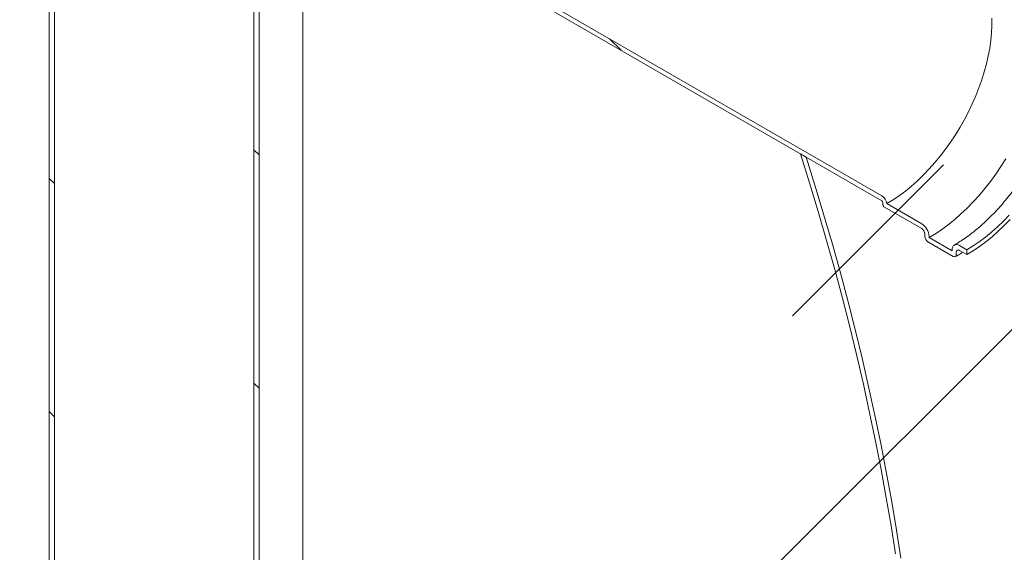
# Model space of a CAD drawing. Units: millimetres. Extents: x 8 to 412, y 5 to 290.
# Drawn here: x 377 to 396, y 163 to 173 of the extents above; entities that cross this region are included whole.
import ezdxf

# ---------------------------------------------------------------- set-up
doc = ezdxf.new("R2010")
doc.units = ezdxf.units.MM

msp = doc.modelspace()

# ---------------------------------------------------------------- hatches: boundary and pattern name
at = {"linetype": 'Continuous', "lineweight": 0}
h = msp.add_hatch(dxfattribs=at)
h.set_pattern_fill('ANSI31', style=0)
edge = h.paths.add_edge_path(flags=0)
edge.add_line((259.169415, 248.98587), (259.113309, 249.018259))
edge.add_arc((281.998863, 221.902187), 36.571429, 130.1638581, 188.8366879)
edge.add_arc((264.360315, 219.160029), 7.028571, 188.8366879, 270)
edge.add_line((264.360315, 213.420913), (386.308499, 143.021725))
edge.add_arc((386.308499, 148.760841), 7.028571, 270, 307.3557921)
edge.add_arc((368.669951, 171.868032), 36.571429, 307.3557921, 356.7507089)
edge.add_line((392.245483, 170.529609), (392.134636, 170.5936))
edge.add_arc((368.669951, 171.868032), 36.428571, 307.3557921, 356.8911615, ccw=False)
edge.add_arc((386.308499, 148.760841), 6.885714, 270, 307.3557921, ccw=False)
edge.add_line((386.308499, 143.138374), (286.544549, 200.730876))
edge.add_line((286.544549, 200.730876), (286.544549, 232.692617))
edge.add_line((286.544549, 232.692617), (286.443534, 232.750932))
edge.add_line((286.443534, 232.750932), (286.443534, 200.789191))
edge.add_line((286.443534, 200.789191), (264.360315, 213.537562))
edge.add_arc((264.360315, 219.160029), 6.885714, 188.8366879, 270, ccw=False)
edge.add_arc((281.998863, 221.902187), 36.428571, 130.0934345, 188.8366879, ccw=False)
edge.add_arc((259.169415, 247.586085), 1.714286, 87.5930077, 90)
h = msp.add_hatch(dxfattribs=at)
h.set_pattern_fill('ANSI31', angle=90, style=0)
h.paths.add_polyline_path([(377.781527, 178.31956), (377.680512, 178.377875), (377.680512, 152.715163), (377.781527, 152.656848)], flags=0)
h = msp.add_hatch(dxfattribs=at)
h.set_pattern_fill('ANSI31', angle=90, style=0)
edge = h.paths.add_edge_path(flags=0)
edge.add_arc((393.741937, 169.595735), 0.028571, 150.0026883, 270)
edge.add_line((393.741937, 169.572406), (394.469247, 169.152539))
edge.add_arc((394.469247, 169.08255), 0.085714, -29.9973117, 90, ccw=False)
edge.add_line((394.529856, 169.047561), (394.529856, 169.000901))
edge.add_arc((394.590465, 168.965912), 0.085714, 150.0026883, 270)
edge.add_line((394.590465, 168.895923), (395.075339, 168.616012))
edge.add_arc((395.075339, 168.686001), 0.085714, 270, 330.0026883)
edge.add_line((395.135948, 168.651012), (395.135948, 168.697671))
edge.add_arc((395.196557, 168.662682), 0.085714, 90, 150.0026883, ccw=False)
edge.add_line((395.196557, 168.732672), (395.337978, 168.651031))
edge.add_line((395.337978, 168.651031), (395.337978, 168.74435))
edge.add_line((395.337978, 168.74435), (395.196557, 168.825991))
edge.add_arc((395.196557, 168.662682), 0.2, 90, 150.0026883)
edge.add_line((395.055135, 168.744323), (395.055135, 168.720994))
edge.add_line((395.055135, 168.720994), (394.610668, 168.977579))
edge.add_line((394.610668, 168.977579), (394.610668, 169.000909))
edge.add_arc((394.469247, 169.08255), 0.2, 330.0026883, 450)
edge.add_line((394.469247, 169.245858), (393.800505, 169.631914))
edge.add_arc((393.701531, 169.665721), 0.142857, 341.1412345, 450)
edge.add_line((393.701531, 169.78237), (382.205995, 176.418601))
edge.add_line((382.205995, 176.418601), (382.205995, 176.325282))
edge.add_line((382.205995, 176.325282), (393.701531, 169.689051))
edge.add_arc((393.701531, 169.665721), 0.028571, -29.9973117, 90, ccw=False)
edge.add_line((393.721734, 169.654058), (393.721734, 169.607398))
h = msp.add_hatch(dxfattribs=at)
h.set_pattern_fill('ANSI31', angle=90, style=0)
h.paths.add_polyline_path([(381.620107, 150.440884), (381.721122, 150.382569), (381.721122, 176.04528), (381.620107, 176.103595)], flags=0)

# ---------------------------------------------------------------- linework, layer by layer
at = {"color": 7, "linetype": 'Continuous', "lineweight": 15}
for p, q in [((377.680512, 178.377875), (377.680512, 152.715163)), ((377.781527, 178.31956), (377.781527, 152.656848)), ((382.205995, 176.418601), (393.701531, 169.78237)), ((393.701531, 169.689051), (382.205995, 176.325282)), ((381.620107, 150.440884), (381.620107, 176.103595)), ((381.721122, 150.382569), (381.721122, 176.04528)), ((382.55796, 151.548866), (382.55796, 174.891108)), ((392.245483, 170.529609), (392.134636, 170.5936)), ((393.721734, 169.607398), (393.721734, 169.654058)), ((393.800505, 169.631914), (394.469247, 169.245858)), ((394.469247, 169.152539), (393.741937, 169.572406)), ((394.529856, 169.000901), (394.529856, 169.047561)), ((395.075339, 168.616012), (394.590465, 168.895923)), ((394.610668, 169.000909), (394.610668, 168.977579)), ((394.610668, 168.977579), (395.055135, 168.720994)), ((395.196557, 168.825991), (395.337978, 168.74435)), ((395.055135, 168.720994), (395.055135, 168.744323)), ((395.135948, 168.697671), (395.135948, 168.651012)), ((395.337978, 168.651031), (395.196557, 168.732672)), ((395.337978, 168.74435), (395.337978, 168.651031))]:
    msp.add_line(p, q, dxfattribs=at)
at = {"color": 7, "linetype": 'Continuous', "lineweight": 15, "flags": 128}
for points in [[(395.819923, 173.199807), (395.819923, 173.061539), (395.81283, 172.919419), (395.798668, 172.773947), (395.777488, 172.625633), (395.749364, 172.474998), (395.714394, 172.322571), (395.672701, 172.168887), (395.624432, 172.014488), (395.569757, 171.859914), (395.508867, 171.705708), (395.441977, 171.552413), (395.369321, 171.400567), (395.291154, 171.250703), (395.207751, 171.103348), (395.119405, 170.959019), (395.026427, 170.818223), (394.929142, 170.681454), (394.827893, 170.549194), (394.723036, 170.421907), (394.614938, 170.300039), (394.503979, 170.184019), (394.390549, 170.074254), (394.275047, 169.971131), (394.157878, 169.87501), (394.039453, 169.786231), (393.92019, 169.705104), (393.800505, 169.631914)], [(393.96445, 162.888555), (393.879129, 163.427454), (393.7867, 163.968732), (393.68719, 164.512238), (393.580626, 165.057817), (393.467039, 165.605316), (393.346461, 166.154581), (393.218925, 166.705457), (393.084468, 167.257789), (392.943128, 167.81142), (392.794943, 168.366195), (392.639958, 168.921957), (392.478214, 169.47855), (392.309757, 170.035817), (392.134636, 170.5936)], [(392.245483, 170.529609), (392.420282, 169.970685), (392.588409, 169.412294), (392.749817, 168.854592), (392.904459, 168.297737), (393.052294, 167.741885), (393.193278, 167.187193), (393.327373, 166.633815), (393.454541, 166.081908), (393.574745, 165.531626), (393.687954, 164.983125), (393.794134, 164.436557), (393.893255, 163.892078), (393.985291, 163.349839), (394.070214, 162.809993)], [(396.086034, 170.4926), (395.991857, 170.343998), (395.893174, 170.199157), (395.790309, 170.05855), (395.683595, 169.922636), (395.573382, 169.791858), (395.460028, 169.666642), (395.343904, 169.547397), (395.225389, 169.434512), (395.104868, 169.328354), (394.982736, 169.229272), (394.85939, 169.137586), (394.735232, 169.053597), (394.610668, 168.977579)], [(396.152411, 169.412475), (396.041452, 169.296455), (395.928022, 169.18669), (395.81252, 169.083567), (395.695351, 168.987446), (395.576926, 168.898666), (395.457662, 168.817539), (395.337978, 168.74435)], [(396.170188, 169.329887), (396.056603, 169.212207), (395.940585, 169.100838), (395.822529, 168.996157), (395.702833, 168.898518), (395.581903, 168.808251), (395.460147, 168.725663), (395.337978, 168.651031)]]:
    msp.add_lwpolyline(points, dxfattribs=at)
at = {"color": 7, "linetype": 'Continuous', "lineweight": 15}
for centre, radius, start, end in [((393.57996, 169.594614), 0.223678, 9.5993204, 57.0769775), ((393.677871, 169.652062), 0.043909, 2.6054785, 57.3945217), ((393.765597, 169.609394), 0.043909, 182.6054785, 237.3945217), ((394.303625, 168.986937), 0.307361, 2.6054785, 57.3945217), ((394.398266, 169.041573), 0.131726, 2.6054785, 57.3945217), ((394.661446, 169.006889), 0.131726, 182.6054785, 237.3945217), ((395.14135, 168.758309), 0.087342, 50.7967148, 189.214037), ((395.098998, 168.645018), 0.037432, 230.7967148, 9.214037), ((395.172897, 168.703665), 0.037432, 50.7967148, 189.214037)]:
    msp.add_arc(centre, radius, start, end, dxfattribs=at)
for points, knots in [([(389.822499, 142.673755), (389.891313, 142.71378), (390.080931, 142.82407), (390.389349, 143.010873), (390.747084, 143.236221), (391.102309, 143.469277), (391.455013, 143.709798), (391.805008, 143.957636), (392.152131, 144.21259), (392.496237, 144.474482), (392.837195, 144.743132), (393.174882, 145.018366), (393.509185, 145.300012), (393.84, 145.587901), (394.167229, 145.881868), (394.490779, 146.181753), (394.810566, 146.487397), (395.126506, 146.798647), (395.438524, 147.115353), (395.746543, 147.437367), (396.050494, 147.764545), (396.350306, 148.096747), (396.645912, 148.433835), (396.937246, 148.775671), (397.224242, 149.122123), (397.506835, 149.473059), (397.784961, 149.828349), (398.058555, 150.187864), (398.327555, 150.551477), (398.591894, 150.919064), (398.85151, 151.290499), (399.106336, 151.66566), (399.356309, 152.044424), (399.601362, 152.426669), (399.841428, 152.812274), (400.076441, 153.201121), (400.306334, 153.593089), (400.531038, 153.988058), (400.75048, 154.385905), (400.96459, 154.786509), (401.173297, 155.18975), (401.37653, 155.595511), (401.574218, 156.003677), (401.766288, 156.41413), (401.952667, 156.826756), (402.133281, 157.241439), (402.308054, 157.658064), (402.47691, 158.076516), (402.639771, 158.49668), (402.796557, 158.918439), (402.947189, 159.341679), (403.091584, 159.766283), (403.229659, 160.192132), (403.361329, 160.619108), (403.486506, 161.047092), (403.605102, 161.475959), (403.717027, 161.905585), (403.822188, 162.335842), (403.920491, 162.766598), (404.011841, 163.197716), (404.096141, 163.629056), (404.173292, 164.060468), (404.243196, 164.491801), (404.305753, 164.92289), (404.360862, 165.353568), (404.408424, 165.783654), (404.448343, 166.212959), (404.480521, 166.641282), (404.504867, 167.06841), (404.521293, 167.494103), (404.529717, 167.918114), (404.530066, 168.340183), (404.522276, 168.760053), (404.506293, 169.177455), (404.482074, 169.592115), (404.44959, 170.003753), (404.408823, 170.412086), (404.359769, 170.816832), (404.30244, 171.21771), (404.23686, 171.614445), (404.163068, 172.006772), (404.081117, 172.394433), (403.991072, 172.777186), (403.893006, 173.154801), (403.787007, 173.527066), (403.673167, 173.893784), (403.551588, 174.254775), (403.422376, 174.609876), (403.285641, 174.958938), (403.141499, 175.30183), (402.990064, 175.63843), (402.831454, 175.968632), (402.665787, 176.292338), (402.493182, 176.60946), (402.313758, 176.919915), (402.127631, 177.223628), (401.934921, 177.52053), (401.735746, 177.810551), (401.530223, 178.093627), (401.318471, 178.369696), (401.100608, 178.638694), (400.876754, 178.90056), (400.647028, 179.155232), (400.411551, 179.40265), (400.170445, 179.642751), (399.923834, 179.875474), (399.67184, 180.100757), (399.414591, 180.31854), (399.152209, 180.528756), (398.884834, 180.731363), (398.612552, 180.926227), (398.335648, 181.113563), (398.053669, 181.292288), (397.853586, 181.414462), (397.746271, 181.474734), (397.735879, 181.48057)], [0, 0, 0, 0, 0.0052968286, 0.0145955946, 0.0238942448, 0.0331999029, 0.0425095328, 0.0518198254, 0.0611281446, 0.0704324182, 0.0797308571, 0.0890219455, 0.0983044279, 0.1075772919, 0.1168397514, 0.1260912268, 0.1353313263, 0.1445598273, 0.1537766582, 0.1629818812, 0.1721756766, 0.1813583286, 0.1905302113, 0.1996917773, 0.2088435469, 0.2179860986, 0.2271200604, 0.2362461033, 0.2453649337, 0.254477289, 0.2635839318, 0.2726856461, 0.2817832338, 0.2908775111, 0.299969306, 0.3090594557, 0.3181488046, 0.3272382019, 0.3363283642, 0.3454199969, 0.3545139537, 0.3636110863, 0.3727122425, 0.3818182639, 0.3909299835, 0.4000482228, 0.409173789, 0.4183074712, 0.4274500361, 0.4366022234, 0.4457647403, 0.454938255, 0.464123389, 0.4733207096, 0.4825307194, 0.4917538461, 0.5009904301, 0.5102407111, 0.519504813, 0.5287827273, 0.5380742958, 0.547379191, 0.5566968964, 0.5660266857, 0.575367602, 0.5847184374, 0.5940777139, 0.6034436671, 0.6128142326, 0.6221867577, 0.6315578721, 0.6409244885, 0.6502832378, 0.6596304945, 0.6689624152, 0.6782749864, 0.6875640821, 0.6968255289, 0.7060551774, 0.7152489755, 0.7244030428, 0.73351374, 0.7425777334, 0.7515920488, 0.7605541154, 0.7694617969, 0.7783134099, 0.7871077302, 0.7958439873, 0.8045218497, 0.8131414017, 0.8217031144, 0.8302078121, 0.8386566367, 0.8470510111, 0.855392603, 0.8636832896, 0.8719251258, 0.8801203133, 0.8882711744, 0.8963801275, 0.9044496667, 0.9124823439, 0.9204807539, 0.9284475223, 0.9363852955, 0.9442967328, 0.9521845009, 0.9600512694, 0.9678997083, 0.9757324858, 0.9835522684, 0.9913617204, 0.9991635046, 1, 1, 1, 1]), ([(396.703391, 173.580573), (396.714192, 173.572865), (396.74832, 173.548507), (396.800826, 173.499272), (396.86082, 173.433482), (396.915318, 173.360326), (396.964537, 173.28068), (397.008354, 173.194662), (397.046756, 173.102519), (397.079682, 173.004442), (397.107059, 172.900643), (397.128792, 172.791357), (397.144782, 172.676854), (397.154933, 172.557441), (397.159157, 172.433462), (397.157386, 172.305294), (397.149572, 172.173335), (397.135689, 172.038001), (397.115735, 171.899726), (397.089732, 171.758957), (397.057727, 171.616157), (397.019791, 171.471796), (396.97602, 171.326353), (396.926533, 171.180308), (396.871471, 171.034146), (396.810998, 170.88835), (396.745299, 170.743402), (396.674579, 170.599778), (396.599062, 170.457952), (396.518991, 170.318389), (396.434628, 170.181546), (396.34625, 170.047872), (396.254153, 169.917801), (396.158646, 169.791757), (396.060051, 169.670143), (395.958704, 169.55335), (395.854953, 169.441748), (395.749157, 169.335689), (395.641685, 169.235501), (395.532916, 169.141502), (395.423231, 169.053926), (395.313032, 168.973203), (395.203967, 168.899783), (395.131919, 168.856923), (395.096565, 168.835892)], [0, 0, 0, 0, 0.011983069, 0.037865503, 0.063462519, 0.088702168, 0.113585487, 0.138157528, 0.162480359, 0.186616324, 0.210620185, 0.234536598, 0.258400259, 0.282237137, 0.306066024, 0.329896476, 0.353738232, 0.377597705, 0.401478586, 0.425382565, 0.449309886, 0.473259768, 0.497230712, 0.52122073, 0.545227503, 0.5692485, 0.593281055, 0.617322417, 0.641369789, 0.665420341, 0.689471228, 0.713518722, 0.737559878, 0.761591833, 0.785611735, 0.809616765, 0.833604165, 0.857571295, 0.88151571, 0.905435272, 0.929328311, 0.953193852, 0.97703192, 1, 1, 1, 1]), ([(395.118192, 168.611768), (395.139586, 168.624235), (395.185968, 168.651264), (395.232167, 168.681472), (395.257057, 168.697746)], [0, 0, 0, 0, 0.4612511887, 1, 1, 1, 1])]:
    msp.add_open_spline(points, degree=3, knots=knots, dxfattribs=at)

doc.saveas('drawing.dxf')
